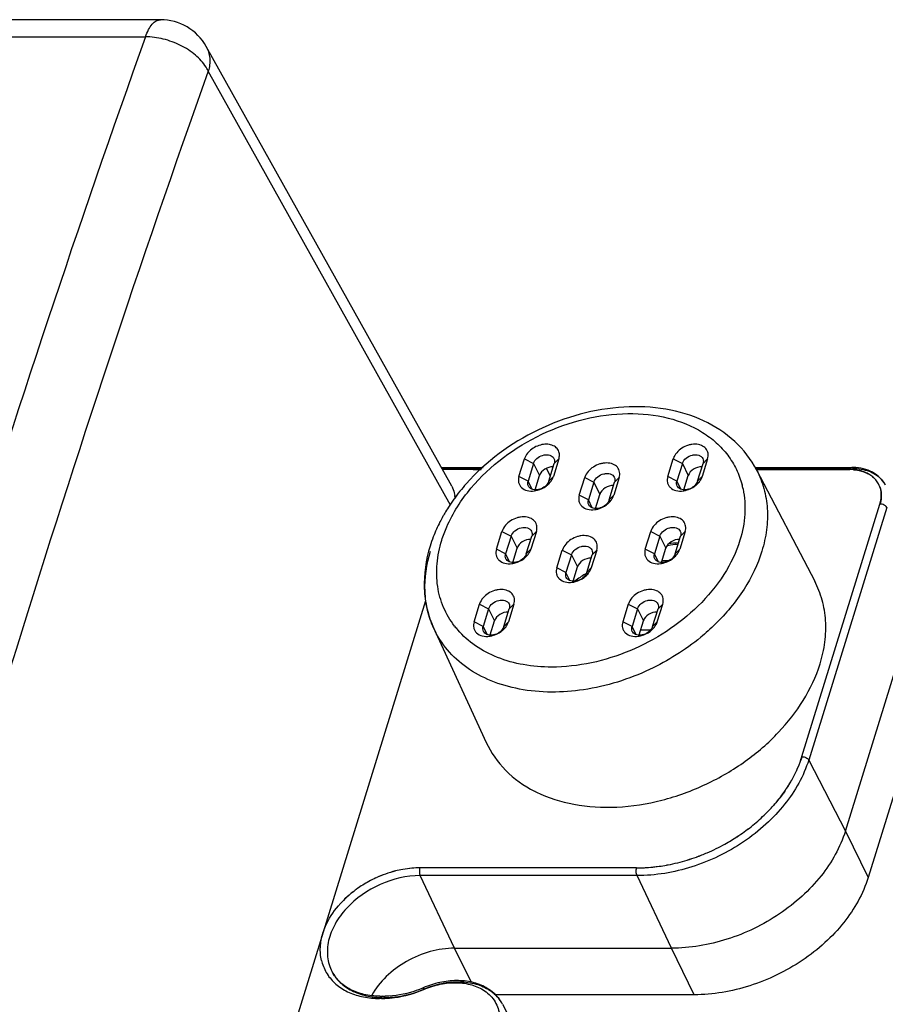
# Model space of a CAD drawing. Units: inches. Extents: x 0 to 22, y 0 to 17.
# Drawn here: x 15.9 to 18.2, y 11.7 to 14.3 of the extents above; entities that cross this region are included whole.
import ezdxf

# ---------------------------------------------------------------- set-up
doc = ezdxf.new("R2010")
doc.units = ezdxf.units.IN
doc.header["$LTSCALE"] = 1.21
doc.header["$MEASUREMENT"] = 0
doc.layers.get('0').update_dxf_attribs({"linetype": 'CONTINUOUS'})

msp = doc.modelspace()

# ---------------------------------------------------------------- linework, layer by layer
at = {"color": 6, "linetype": 'CONTINUOUS'}
for p, q in [((16.3153, 14.3028), (15.5251, 14.3028)), ((15.4855, 14.2578), (16.2756, 14.2578)), ((17.0816, 13.0749), (16.4356, 14.2322)), ((17.0788, 13.0247), (16.4411, 14.1673)), ((17.2587, 13.1006), (17.273, 13.1469)), ((17.273, 13.1469), (17.2971, 13.1346)), ((17.3636, 13.1469), (17.3493, 13.1006)), ((17.3515, 13.1346), (17.3636, 13.1469)), ((17.6503, 13.1006), (17.6646, 13.1469)), ((17.6646, 13.1469), (17.6887, 13.1346)), ((17.7553, 13.1469), (17.741, 13.1006)), ((17.7431, 13.1346), (17.7553, 13.1469)), ((17.0539, 13.1245), (17.1644, 13.1245)), ((17.0556, 13.1215), (17.1614, 13.1215)), ((17.1384, 13.1187), (17.0571, 13.1187)), ((17.1385, 13.119), (17.1589, 13.119)), ((17.2971, 13.1346), (17.2828, 13.0884)), ((17.2971, 13.1346), (17.2974, 13.1354)), ((17.2971, 13.1346), (17.3127, 13.1028)), ((17.3313, 13.1218), (17.3412, 13.1014)), ((17.3372, 13.0884), (17.3515, 13.1346)), ((17.6887, 13.1346), (17.6744, 13.0884)), ((17.6887, 13.1346), (17.689, 13.1354)), ((17.6887, 13.1346), (17.7043, 13.1028)), ((17.7288, 13.0884), (17.7431, 13.1346)), ((17.8793, 13.1244), (18.1346, 13.1244)), ((17.8814, 13.1215), (18.1302, 13.1215)), ((17.8832, 13.1189), (18.1296, 13.1189)), ((17.8841, 13.1177), (18.0371, 12.8248)), ((17.2828, 13.0884), (17.2587, 13.1006)), ((17.293, 13.0676), (17.2828, 13.0884)), ((17.3012, 13.0657), (17.3127, 13.1028)), ((17.3372, 13.0884), (17.3369, 13.0876)), ((17.3493, 13.1006), (17.3372, 13.0884)), ((17.4175, 13.0513), (17.4318, 13.0975)), ((17.4318, 13.0975), (17.4559, 13.0853)), ((17.5224, 13.0975), (17.5081, 13.0513)), ((17.5103, 13.0853), (17.5224, 13.0975)), ((17.6744, 13.0884), (17.6503, 13.1006)), ((17.6846, 13.0676), (17.6744, 13.0884)), ((17.6929, 13.0657), (17.7043, 13.1028)), ((17.7288, 13.0884), (17.7286, 13.0876)), ((17.741, 13.1006), (17.7288, 13.0884)), ((17.4559, 13.0853), (17.4416, 13.039)), ((17.4559, 13.0853), (17.4562, 13.086)), ((17.4559, 13.0853), (17.4715, 13.0535)), ((17.496, 13.039), (17.5103, 13.0853)), ((17.4416, 13.039), (17.4175, 13.0513)), ((17.4518, 13.0183), (17.4416, 13.039)), ((17.4601, 13.0164), (17.4715, 13.0535)), ((17.496, 13.039), (17.4958, 13.0383)), ((17.5081, 13.0513), (17.496, 13.039)), ((18.0036, 12.3636), (18.2088, 13.0275)), ((18.2267, 13.0192), (18.0212, 12.3542)), ((17.1996, 12.9094), (17.2139, 12.9557)), ((17.2139, 12.9557), (17.238, 12.9434)), ((17.238, 12.9434), (17.2237, 12.8972)), ((17.238, 12.9434), (17.2383, 12.9442)), ((17.238, 12.9434), (17.2536, 12.9116)), ((17.2781, 12.8972), (17.2924, 12.9434)), ((17.3045, 12.9557), (17.2902, 12.9094)), ((17.2924, 12.9434), (17.3045, 12.9557)), ((17.5912, 12.9094), (17.6055, 12.9557)), ((17.6055, 12.9557), (17.6296, 12.9434)), ((17.6296, 12.9434), (17.6153, 12.8972)), ((17.6296, 12.9434), (17.6299, 12.9442)), ((17.6296, 12.9434), (17.6453, 12.9116)), ((17.6697, 12.8972), (17.684, 12.9434)), ((17.6962, 12.9557), (17.6819, 12.9094)), ((17.684, 12.9434), (17.6962, 12.9557)), ((17.2237, 12.8972), (17.1996, 12.9094)), ((17.2422, 12.8745), (17.2536, 12.9116)), ((17.2902, 12.9094), (17.2781, 12.8972)), ((17.3584, 12.8601), (17.3727, 12.9063)), ((17.3727, 12.9063), (17.3968, 12.8941)), ((17.4633, 12.9063), (17.449, 12.8601)), ((17.4512, 12.8941), (17.4633, 12.9063)), ((17.6153, 12.8972), (17.5912, 12.9094)), ((17.6338, 12.8745), (17.6453, 12.9116)), ((17.6819, 12.9094), (17.6697, 12.8972)), ((17.2339, 12.8764), (17.2237, 12.8972)), ((17.2781, 12.8972), (17.2779, 12.8964)), ((17.3968, 12.8941), (17.3825, 12.8478)), ((17.3968, 12.8941), (17.3971, 12.8948)), ((17.3968, 12.8941), (17.4124, 12.8623)), ((17.4369, 12.8478), (17.4512, 12.8941)), ((17.447, 12.8854), (17.4479, 12.8834)), ((17.6255, 12.8764), (17.6153, 12.8972)), ((17.6697, 12.8972), (17.6695, 12.8964)), ((17.3825, 12.8478), (17.3584, 12.8601)), ((17.401, 12.8252), (17.4124, 12.8623)), ((17.449, 12.8601), (17.4369, 12.8478)), ((17.3927, 12.827), (17.3825, 12.8478)), ((17.4369, 12.8478), (17.4367, 12.8471)), ((18.1178, 12.1673), (18.3233, 12.8322)), ((16.0955, 9.804), (17.0134, 12.7739)), ((17.1405, 12.7182), (17.1548, 12.7645)), ((17.1548, 12.7645), (17.1789, 12.7522)), ((17.1789, 12.7522), (17.1646, 12.706)), ((17.1789, 12.7522), (17.1792, 12.753)), ((17.1789, 12.7522), (17.1945, 12.7204)), ((17.219, 12.706), (17.2333, 12.7522)), ((17.2454, 12.7645), (17.2311, 12.7182)), ((17.2333, 12.7522), (17.2454, 12.7645)), ((17.5464, 12.7645), (17.5321, 12.7182)), ((17.5464, 12.7645), (17.5705, 12.7522)), ((17.5705, 12.7522), (17.5563, 12.706)), ((17.5705, 12.7522), (17.5708, 12.753)), ((17.5705, 12.7522), (17.5862, 12.7204)), ((17.6106, 12.706), (17.6249, 12.7522)), ((17.6228, 12.7182), (17.6371, 12.7645)), ((17.6249, 12.7522), (17.6371, 12.7645)), ((17.0345, 12.7008), (17.1726, 12.4006)), ((17.1646, 12.706), (17.1405, 12.7182)), ((17.1748, 12.6852), (17.1646, 12.706)), ((17.1831, 12.6833), (17.1945, 12.7204)), ((17.219, 12.706), (17.2188, 12.7052)), ((17.2311, 12.7182), (17.219, 12.706)), ((17.5563, 12.706), (17.5321, 12.7182)), ((17.5664, 12.6852), (17.5563, 12.706)), ((17.5747, 12.6833), (17.5862, 12.7204)), ((17.6106, 12.706), (17.6104, 12.7052)), ((17.6228, 12.7182), (17.6106, 12.706)), ((18.3834, 12.7099), (18.1778, 12.0449)), ((18.0212, 12.3542), (18.1178, 12.1673)), ((18.1178, 12.1673), (18.1778, 12.0449)), ((17.568, 12.0702), (16.9974, 12.0702)), ((17.5694, 12.0499), (16.9988, 12.05)), ((17.0893, 11.8589), (16.9988, 12.05)), ((17.6599, 11.8589), (17.5694, 12.0499)), ((17.0893, 11.8589), (17.6599, 11.8589)), ((17.1334, 11.7689), (17.0893, 11.8589)), ((17.7199, 11.7365), (17.6599, 11.8589)), ((16.7667, 11.7971), (16.7668, 11.797)), ((16.8954, 11.7269), (16.893, 11.7268)), ((16.8966, 11.7268), (16.8954, 11.7269)), ((16.8999, 11.7323), (16.8998, 11.7323)), ((17.7199, 11.7365), (17.1949, 11.7365)), ((17.2155, 11.7113), (17.312, 11.5266))]:
    msp.add_line(p, q, dxfattribs=at)
at = {"color": 7, "linetype": 'CONTINUOUS'}
for p, q in [((17.6514, 12.8781), (17.6349, 12.8781)), ((17.6042, 12.6956), (17.5785, 12.6956))]:
    msp.add_line(p, q, dxfattribs=at)
at = {"color": 6, "linetype": 'CONTINUOUS'}
for centre, radius, start, end in [((16.3153, 14.165), 0.1378, 29.1694, 89.9973), ((51.0737, 1.8464), 36.9452, 160.37027, 162.8155), ((17.3095, 13.1356), 0.0382, 160.8565, 162.8209), ((17.7011, 13.1356), 0.0382, 160.8565, 162.8209), ((18.1346, 12.9869), 0.1376, 88.4033, 90.0012), ((17.3128, 13.1119), 0.0382, 340.8565, 342.8209), ((17.4683, 13.0862), 0.0382, 160.8565, 162.8209), ((17.7045, 13.1119), 0.0382, 340.8565, 342.8209), ((18.1597, 13.0445), 0.0717, 41.8701, 43.345), ((17.5136, 12.7327), 0.5259, 138.463, 141.3045), ((17.6238, 13.0201), 0.2296, 11.9374, 14.6506), ((17.4912, 12.7505), 0.4973, 141.2932, 147.2451), ((17.0123, 13.0384), 0.0786, 2.2253, 9.082), ((17.4716, 13.0626), 0.0382, 340.8565, 342.8209), ((17.4623, 12.7697), 0.4625, 147.3066, 149.5992), ((17.4417, 12.7815), 0.4388, 150.783, 152.968), ((17.4511, 12.7763), 0.4495, 149.6045, 150.7863), ((17.4222, 12.7913), 0.417, 152.9519, 158.8814), ((17.3921, 12.8034), 0.3846, 158.9403, 162.7949), ((17.2504, 12.9444), 0.0382, 160.8565, 162.8209), ((17.642, 12.9444), 0.0382, 160.8565, 162.8209), ((17.2537, 12.9207), 0.0382, 340.8565, 342.8209), ((17.4092, 12.895), 0.0382, 160.8565, 162.8209), ((17.7367, 12.3748), 0.5503, 99.021, 99.2163), ((17.7353, 12.3845), 0.5405, 96.1706, 99.0291), ((17.7302, 12.3961), 0.5325, 95.5737, 98.4167), ((17.6454, 12.9207), 0.0382, 340.8565, 342.8209), ((17.4125, 12.8713), 0.0382, 340.8565, 342.8209), ((17.7449, 12.326), 0.604, 121.0585, 124.1684), ((17.7473, 12.322), 0.6086, 120.6084, 121.0627), ((17.1913, 12.7532), 0.0382, 160.8565, 162.8209), ((17.5829, 12.7532), 0.0382, 160.8565, 162.8209), ((17.2713, 12.8473), 0.23, 217.6337, 220.9139), ((17.1946, 12.7295), 0.0382, 340.8565, 342.8209), ((17.5863, 12.7295), 0.0382, 340.8565, 342.8209), ((17.4515, 12.5691), 0.3333, 242.9092, 243.1881), ((17.4526, 12.5712), 0.3357, 243.1885, 243.8372), ((16.9755, 11.8071), 0.252, 137.4086, 139.6422), ((16.8536, 11.8531), 0.1175, 193.0294, 196.7442), ((16.8518, 11.8527), 0.1157, 196.8041, 214.322), ((17.1118, 11.6482), 0.1227, 58.2604, 60.5817), ((17.114, 11.6516), 0.1187, 54.1643, 58.2665), ((17.1196, 11.6545), 0.1123, 55.7152, 56.3149), ((17.121, 11.6565), 0.1098, 52.1205, 55.724), ((16.8949, 11.7135), 0.0134, 97.9939, 103.3485), ((16.8963, 11.952), 0.2197, 268.9042, 269.8672), ((16.8963, 11.9549), 0.2226, 269.8673, 270.8948), ((16.8987, 12.0319), 0.305, 269.6, 270.0425), ((16.899, 11.966), 0.2392, 270.0015, 271.0267), ((16.9033, 11.9521), 0.2198, 269.096, 269.9069), ((16.9034, 11.9551), 0.2228, 269.9062, 270.4056), ((16.8989, 11.969), 0.2422, 271.0252, 271.5335), ((16.9068, 11.9488), 0.2195, 269.0817, 269.6945), ((16.9033, 11.9571), 0.2248, 270.4054, 270.7898), ((16.9068, 11.9504), 0.2211, 269.6941, 269.999), ((17.1317, 11.6673), 0.0946, 27.6875, 37.6943)]:
    msp.add_arc(centre, radius, start, end, dxfattribs=at)
at = {"color": 7, "linetype": 'CONTINUOUS'}
for centre, radius, start, end in [((18.1283, 12.9849), 0.1339, 87.5364, 89.4553), ((18.1302, 12.9961), 0.1225, 88.186, 90.0021), ((18.1302, 12.999), 0.1197, 86.345, 88.1865), ((18.1285, 12.9898), 0.1291, 85.8343, 87.5354), ((18.1437, 13.0441), 0.0721, 50.925, 59.4966), ((18.1509, 13.0518), 0.0615, 28.4148, 40.3422), ((18.1517, 13.0523), 0.0605, 19.9386, 28.3605), ((18.152, 13.0525), 0.0602, 19.9, 28.3681), ((17.6783, 12.4693), 0.3422, 331.2646, 335.1429), ((17.6816, 12.4673), 0.3383, 331.2966, 335.2169), ((17.6556, 12.4822), 0.3683, 325.2502, 329.8056), ((17.6517, 12.4847), 0.3729, 325.2726, 329.5861), ((17.667, 12.4754), 0.355, 329.63, 330.0046), ((17.6707, 12.4733), 0.3508, 329.8227, 331.3039), ((17.6694, 12.4741), 0.3523, 330.0034, 331.2827), ((17.5944, 12.5303), 0.4463, 313.9723, 318.4498), ((17.5985, 12.5264), 0.4406, 313.9437, 318.4786), ((17.574, 12.5518), 0.4759, 308.3789, 313.9427), ((17.5773, 12.5481), 0.4709, 308.3445, 313.9671), ((17.561, 12.5683), 0.4969, 303.193, 308.372), ((17.5593, 12.5707), 0.4999, 303.2104, 308.3589), ((17.5498, 12.5859), 0.5178, 293.2462, 299.0038), ((17.5524, 12.5811), 0.5123, 299.0056, 303.2141), ((17.5514, 12.5819), 0.5134, 289.842, 293.2527), ((17.552, 12.5805), 0.512, 289.8362, 293.2566), ((17.5634, 12.5368), 0.4668, 277.9051, 280.358), ((17.5644, 12.5318), 0.4617, 277.8785, 280.3586), ((17.5629, 12.5398), 0.4698, 280.3567, 280.8065), ((17.5632, 12.5383), 0.4683, 280.3541, 280.8054), ((17.56, 12.5541), 0.4844, 280.8237, 287.0221), ((17.5587, 12.5598), 0.4902, 280.8548, 286.9722), ((17.5545, 12.5734), 0.5044, 286.9794, 289.8397), ((17.5548, 12.5729), 0.5039, 286.9623, 289.8327), ((17.0088, 11.7685), 0.3032, 109.573, 114.6254), ((17.0084, 11.7693), 0.3022, 109.5641, 114.6318), ((17.0055, 11.7777), 0.2934, 104.1713, 109.5676), ((17.0054, 11.7781), 0.2929, 104.1783, 109.5833), ((17.0023, 11.79), 0.2807, 100.1508, 104.1689), ((17.0016, 11.793), 0.2776, 100.1108, 104.1737), ((17, 11.8027), 0.2678, 94.9097, 100.1458), ((16.998, 11.8145), 0.2558, 94.6746, 100.1543), ((16.9983, 11.8216), 0.2488, 90.0547, 94.8836), ((16.996, 11.8411), 0.2291, 89.6497, 94.7226), ((17.5651, 12.5242), 0.454, 270.367, 277.9216), ((17.0063, 11.7725), 0.2984, 118.6064, 125.6699), ((17.0091, 11.7676), 0.3041, 114.6152, 118.6263), ((16.9922, 11.7907), 0.2754, 127.7139, 135.2745), ((17.0013, 11.7796), 0.2897, 125.6781, 127.7821), ((16.9807, 11.8023), 0.2591, 135.2994, 137.4088)]:
    msp.add_arc(centre, radius, start, end, dxfattribs=at)
at = {"color": 6, "linetype": 'CONTINUOUS'}
for points, knots in [([(16.2756, 14.2578), (16.278, 14.2643), (16.2829, 14.276), (16.2923, 14.2906), (16.303, 14.3003), (16.3115, 14.3028), (16.3153, 14.3028)], [0, 0, 0, 0, 0.328617, 0.600692, 0.818483, 1, 1, 1, 1]), ([(16.4351, 14.1782), (16.4276, 14.19), (16.4072, 14.212), (16.3685, 14.237), (16.3234, 14.2533), (16.2914, 14.2578), (16.2756, 14.2578)], [0, 0, 0, 0, 0.226292, 0.479627, 0.744316, 1, 1, 1, 1]), ([(16.4356, 14.2322), (16.4408, 14.2229), (16.4473, 14.2008), (16.4443, 14.1783), (16.4411, 14.1673)], [0, 0, 0, 0, 0.481102, 1, 1, 1, 1]), ([(16.4411, 14.1673), (16.4407, 14.1682), (16.4388, 14.1719), (16.4368, 14.1756), (16.4351, 14.1782)], [0, 0, 0, 0, 0.244415, 1, 1, 1, 1]), ([(16.4411, 14.1673), (16.2614, 13.6639), (15.9181, 12.6273), (15.6176, 11.5777), (15.4744, 11.0394)], [0, 0, 0, 0, 0.489707, 1, 1, 1, 1]), ([(17.8841, 13.1177), (17.8695, 13.1457), (17.8292, 13.1976), (17.7449, 13.2523), (17.6438, 13.2822), (17.5326, 13.2871), (17.4179, 13.2677), (17.2704, 13.2124), (17.1719, 13.14), (17.12, 13.0814)], [0, 0, 0, 0, 0.107725, 0.219413, 0.337782, 0.46376, 0.596219, 0.732393, 1, 1, 1, 1]), ([(17.1324, 13.0695), (17.1825, 13.1293), (17.2811, 13.2023), (17.4288, 13.2552), (17.5426, 13.2705), (17.6496, 13.2597), (17.7284, 13.2281), (17.7787, 13.1904), (17.8091, 13.1574), (17.8322, 13.1198), (17.8422, 13.0922), (17.8459, 13.0782)], [0, 0, 0, 0, 0.275348, 0.415963, 0.551092, 0.676769, 0.791429, 0.84529, 0.897447, 0.94871, 1, 1, 1, 1]), ([(17.365, 13.1597), (17.3646, 13.1637), (17.3618, 13.172), (17.3519, 13.181), (17.3383, 13.1856), (17.3227, 13.1856), (17.3067, 13.1813), (17.2879, 13.1709), (17.2767, 13.1578), (17.2734, 13.1481)], [0, 0, 0, 0, 0.10338, 0.209517, 0.326977, 0.457807, 0.598134, 0.740746, 1, 1, 1, 1]), ([(17.7553, 13.1469), (17.7567, 13.1515), (17.7578, 13.1614), (17.7514, 13.175), (17.7385, 13.1836), (17.7251, 13.1858), (17.7135, 13.185), (17.7013, 13.1823), (17.6821, 13.1734), (17.6688, 13.1591), (17.665, 13.1481)], [0, 0, 0, 0, 0.111509, 0.21588, 0.326492, 0.451734, 0.520027, 0.590937, 0.735569, 1, 1, 1, 1]), ([(17.2973, 13.1354), (17.299, 13.1402), (17.3058, 13.1492), (17.3202, 13.157), (17.336, 13.1589), (17.3456, 13.1544), (17.3485, 13.151)], [0, 0, 0, 0, 0.249334, 0.523721, 0.782596, 1, 1, 1, 1]), ([(17.3508, 13.1477), (17.3517, 13.1458), (17.3528, 13.1413), (17.3522, 13.1368), (17.3515, 13.1346)], [0, 0, 0, 0, 0.483329, 1, 1, 1, 1]), ([(17.3636, 13.1469), (17.364, 13.1479), (17.365, 13.1521), (17.3653, 13.1565), (17.365, 13.1597)], [0, 0, 0, 0, 0.259658, 1, 1, 1, 1]), ([(17.689, 13.1354), (17.6908, 13.1406), (17.6984, 13.1502), (17.7119, 13.1568), (17.7236, 13.1581), (17.7317, 13.1569), (17.7383, 13.1535), (17.7414, 13.1497), (17.7424, 13.1477)], [0, 0, 0, 0, 0.253234, 0.530498, 0.663889, 0.786535, 0.897381, 1, 1, 1, 1]), ([(17.7424, 13.1477), (17.7434, 13.1458), (17.7445, 13.1413), (17.7438, 13.1368), (17.7431, 13.1346)], [0, 0, 0, 0, 0.483329, 1, 1, 1, 1]), ([(17.3488, 13.1259), (17.3411, 13.1263), (17.3258, 13.1218), (17.3149, 13.1098), (17.3127, 13.1028)], [0, 0, 0, 0, 0.51468, 1, 1, 1, 1]), ([(17.5224, 13.0975), (17.5239, 13.1022), (17.5249, 13.112), (17.5186, 13.1257), (17.5057, 13.1343), (17.4922, 13.1365), (17.4806, 13.1357), (17.4685, 13.1329), (17.4493, 13.1241), (17.436, 13.1097), (17.4322, 13.0988)], [0, 0, 0, 0, 0.111509, 0.21588, 0.326492, 0.451734, 0.520027, 0.590937, 0.735569, 1, 1, 1, 1]), ([(17.7404, 13.1259), (17.7327, 13.1263), (17.7175, 13.1218), (17.7065, 13.1098), (17.7043, 13.1028)], [0, 0, 0, 0, 0.51468, 1, 1, 1, 1]), ([(17.8842, 13.1175), (17.8923, 13.102), (17.9053, 13.0688), (17.914, 13.0153), (17.9119, 12.9593), (17.9036, 12.9222), (17.8979, 12.9037)], [0, 0, 0, 0, 0.239143, 0.482829, 0.735519, 1, 1, 1, 1]), ([(18.1302, 13.119), (18.1305, 13.1198), (18.1313, 13.1219), (18.1331, 13.1244), (18.1346, 13.1244)], [0, 0, 0, 0, 0.34176, 1, 1, 1, 1]), ([(18.1346, 13.1244), (18.1351, 13.1244), (18.1357, 13.1242), (18.1362, 13.1239), (18.1363, 13.1238)], [0, 0, 0, 0, 0.724392, 1, 1, 1, 1]), ([(18.1363, 13.1238), (18.1365, 13.1237), (18.1372, 13.123), (18.1377, 13.1221), (18.1381, 13.1215)], [0, 0, 0, 0, 0.217985, 1, 1, 1, 1]), ([(18.1381, 13.1215), (18.1523, 13.1215), (18.1794, 13.1175), (18.2032, 13.1029), (18.2118, 13.0938)], [0, 0, 0, 0, 0.530408, 1, 1, 1, 1]), ([(18.2229, 13.0783), (18.2192, 13.0853), (18.2094, 13.0983), (18.1893, 13.1129), (18.165, 13.1219), (18.1475, 13.1241), (18.1385, 13.1244)], [0, 0, 0, 0, 0.235407, 0.477569, 0.731567, 1, 1, 1, 1]), ([(17.2587, 13.1006), (17.2571, 13.0955), (17.2564, 13.087), (17.2603, 13.0771), (17.2672, 13.0687), (17.2808, 13.062), (17.293, 13.0617), (17.2994, 13.0625)], [0, 0, 0, 0, 0.239914, 0.35371, 0.468652, 0.71606, 1, 1, 1, 1]), ([(17.2835, 13.0753), (17.2826, 13.0772), (17.2815, 13.0817), (17.2821, 13.0862), (17.2828, 13.0884)], [0, 0, 0, 0, 0.483329, 1, 1, 1, 1]), ([(17.337, 13.0876), (17.3367, 13.087), (17.3356, 13.0842), (17.3341, 13.0817), (17.3327, 13.0799)], [0, 0, 0, 0, 0.239632, 1, 1, 1, 1]), ([(17.342, 13.0867), (17.3427, 13.0877), (17.3455, 13.0916), (17.3477, 13.096), (17.3489, 13.0994)], [0, 0, 0, 0, 0.260485, 1, 1, 1, 1]), ([(17.4562, 13.086), (17.458, 13.0913), (17.4656, 13.1009), (17.4791, 13.1074), (17.4908, 13.1088), (17.4988, 13.1076), (17.5055, 13.1041), (17.5086, 13.1004), (17.5096, 13.0984)], [0, 0, 0, 0, 0.253234, 0.530498, 0.663889, 0.786535, 0.897381, 1, 1, 1, 1]), ([(17.5096, 13.0984), (17.5105, 13.0964), (17.5116, 13.092), (17.511, 13.0875), (17.5103, 13.0853)], [0, 0, 0, 0, 0.483329, 1, 1, 1, 1]), ([(17.6503, 13.1006), (17.6487, 13.0955), (17.648, 13.087), (17.652, 13.0771), (17.6588, 13.0687), (17.6724, 13.062), (17.6847, 13.0617), (17.691, 13.0625)], [0, 0, 0, 0, 0.239914, 0.35371, 0.468652, 0.71606, 1, 1, 1, 1]), ([(17.6752, 13.0753), (17.6742, 13.0772), (17.6731, 13.0817), (17.6738, 13.0862), (17.6744, 13.0884)], [0, 0, 0, 0, 0.483329, 1, 1, 1, 1]), ([(17.7286, 13.0876), (17.7284, 13.087), (17.7273, 13.0842), (17.7257, 13.0817), (17.7243, 13.0799)], [0, 0, 0, 0, 0.239632, 1, 1, 1, 1]), ([(17.7336, 13.0867), (17.7343, 13.0877), (17.7371, 13.0916), (17.7394, 13.096), (17.7405, 13.0994)], [0, 0, 0, 0, 0.260485, 1, 1, 1, 1]), ([(17.0555, 12.9325), (17.0592, 12.9445), (17.0776, 12.9938), (17.1067, 13.0388), (17.1324, 13.0695)], [0, 0, 0, 0, 0.238237, 1, 1, 1, 1]), ([(17.0816, 13.0748), (17.0847, 13.0693), (17.0878, 13.0613), (17.0895, 13.0529), (17.0899, 13.0508)], [0, 0, 0, 0, 0.747131, 1, 1, 1, 1]), ([(17.3327, 13.0799), (17.3295, 13.0758), (17.3212, 13.0691), (17.3067, 13.0644), (17.2943, 13.0657), (17.2869, 13.0703), (17.2844, 13.0736), (17.2835, 13.0753)], [0, 0, 0, 0, 0.270414, 0.544965, 0.78951, 0.897928, 1, 1, 1, 1]), ([(17.2994, 13.0625), (17.3021, 13.0629), (17.3131, 13.0651), (17.3235, 13.0702), (17.3303, 13.0753)], [0, 0, 0, 0, 0.246406, 1, 1, 1, 1]), ([(17.3303, 13.0753), (17.3314, 13.0761), (17.3357, 13.0795), (17.3395, 13.0835), (17.342, 13.0867)], [0, 0, 0, 0, 0.256278, 1, 1, 1, 1]), ([(17.5076, 13.0766), (17.4999, 13.077), (17.4847, 13.0725), (17.4737, 13.0604), (17.4715, 13.0535)], [0, 0, 0, 0, 0.51468, 1, 1, 1, 1]), ([(17.7243, 13.0799), (17.7212, 13.0758), (17.7129, 13.0691), (17.6984, 13.0644), (17.6859, 13.0657), (17.6785, 13.0703), (17.676, 13.0736), (17.6752, 13.0753)], [0, 0, 0, 0, 0.270414, 0.544965, 0.78951, 0.897928, 1, 1, 1, 1]), ([(17.691, 13.0625), (17.6937, 13.0629), (17.7048, 13.0651), (17.7152, 13.0702), (17.7219, 13.0753)], [0, 0, 0, 0, 0.246406, 1, 1, 1, 1]), ([(17.7219, 13.0753), (17.7231, 13.0761), (17.7273, 13.0795), (17.7311, 13.0835), (17.7336, 13.0867)], [0, 0, 0, 0, 0.256278, 1, 1, 1, 1]), ([(17.8484, 13.0676), (17.853, 13.046), (17.856, 13), (17.8472, 12.9549), (17.8403, 12.9325)], [0, 0, 0, 0, 0.485329, 1, 1, 1, 1]), ([(17.4175, 13.0513), (17.4159, 13.0461), (17.4152, 13.0377), (17.4192, 13.0278), (17.426, 13.0193), (17.4396, 13.0127), (17.4519, 13.0124), (17.4582, 13.0132)], [0, 0, 0, 0, 0.239914, 0.35371, 0.468652, 0.71606, 1, 1, 1, 1]), ([(17.4423, 13.026), (17.4414, 13.0279), (17.4403, 13.0323), (17.4409, 13.0368), (17.4416, 13.039)], [0, 0, 0, 0, 0.483329, 1, 1, 1, 1]), ([(17.4891, 13.0259), (17.4902, 13.0268), (17.4945, 13.0302), (17.4983, 13.0341), (17.5008, 13.0373)], [0, 0, 0, 0, 0.256278, 1, 1, 1, 1]), ([(17.4958, 13.0383), (17.4955, 13.0376), (17.4944, 13.0349), (17.4929, 13.0323), (17.4915, 13.0305)], [0, 0, 0, 0, 0.239632, 1, 1, 1, 1]), ([(17.5008, 13.0373), (17.5015, 13.0383), (17.5043, 13.0423), (17.5066, 13.0466), (17.5077, 13.05)], [0, 0, 0, 0, 0.260485, 1, 1, 1, 1]), ([(17.4915, 13.0305), (17.4884, 13.0265), (17.4801, 13.0198), (17.4655, 13.0151), (17.4531, 13.0163), (17.4457, 13.021), (17.4432, 13.0242), (17.4423, 13.026)], [0, 0, 0, 0, 0.270414, 0.544965, 0.78951, 0.897928, 1, 1, 1, 1]), ([(17.4582, 13.0132), (17.4609, 13.0136), (17.4719, 13.0158), (17.4824, 13.0209), (17.4891, 13.0259)], [0, 0, 0, 0, 0.246406, 1, 1, 1, 1]), ([(18.2267, 13.0192), (18.2253, 13.022), (18.2194, 13.0263), (18.2127, 13.028), (18.2091, 13.028)], [0, 0, 0, 0, 0.463474, 1, 1, 1, 1]), ([(17.3045, 12.9557), (17.306, 12.9603), (17.307, 12.9702), (17.3007, 12.9838), (17.2878, 12.9924), (17.2743, 12.9946), (17.2627, 12.9938), (17.2506, 12.9911), (17.2314, 12.9822), (17.2181, 12.9679), (17.2143, 12.9569)], [0, 0, 0, 0, 0.111509, 0.21588, 0.326492, 0.451734, 0.520027, 0.590937, 0.735569, 1, 1, 1, 1]), ([(17.6962, 12.9557), (17.6976, 12.9603), (17.6987, 12.9702), (17.6923, 12.9838), (17.6794, 12.9924), (17.666, 12.9946), (17.6544, 12.9938), (17.6422, 12.991), (17.623, 12.9822), (17.6097, 12.9678), (17.6059, 12.9569)], [0, 0, 0, 0, 0.111509, 0.21588, 0.326492, 0.451734, 0.520027, 0.590937, 0.735569, 1, 1, 1, 1]), ([(17.2383, 12.9442), (17.2401, 12.9494), (17.2477, 12.959), (17.2612, 12.9656), (17.2729, 12.9669), (17.2809, 12.9657), (17.2876, 12.9623), (17.2907, 12.9585), (17.2917, 12.9565)], [0, 0, 0, 0, 0.253234, 0.530498, 0.663889, 0.786535, 0.897381, 1, 1, 1, 1]), ([(17.6299, 12.9442), (17.6317, 12.9494), (17.6393, 12.959), (17.6528, 12.9656), (17.6645, 12.9669), (17.6726, 12.9657), (17.6792, 12.9623), (17.6823, 12.9585), (17.6833, 12.9565)], [0, 0, 0, 0, 0.253234, 0.530498, 0.663889, 0.786535, 0.897381, 1, 1, 1, 1]), ([(17.0891, 12.7068), (17.0775, 12.7219), (17.0579, 12.7552), (17.0423, 12.8117), (17.041, 12.8722), (17.0493, 12.9125), (17.0555, 12.9325)], [0, 0, 0, 0, 0.240933, 0.483491, 0.734766, 1, 1, 1, 1]), ([(17.2897, 12.9347), (17.282, 12.9351), (17.2668, 12.9306), (17.2558, 12.9186), (17.2536, 12.9116)], [0, 0, 0, 0, 0.51468, 1, 1, 1, 1]), ([(17.2917, 12.9565), (17.2926, 12.9546), (17.2937, 12.9501), (17.2931, 12.9456), (17.2924, 12.9434)], [0, 0, 0, 0, 0.483329, 1, 1, 1, 1]), ([(17.4633, 12.9063), (17.4648, 12.911), (17.4658, 12.9208), (17.4595, 12.9345), (17.4466, 12.9431), (17.4331, 12.9453), (17.4216, 12.9445), (17.4094, 12.9417), (17.3902, 12.9329), (17.3769, 12.9185), (17.3731, 12.9076)], [0, 0, 0, 0, 0.111509, 0.21588, 0.326492, 0.451734, 0.520027, 0.590937, 0.735569, 1, 1, 1, 1]), ([(17.6814, 12.9347), (17.6737, 12.9351), (17.6584, 12.9306), (17.6474, 12.9186), (17.6453, 12.9116)], [0, 0, 0, 0, 0.51468, 1, 1, 1, 1]), ([(17.6833, 12.9565), (17.6843, 12.9546), (17.6854, 12.9501), (17.6847, 12.9456), (17.684, 12.9434)], [0, 0, 0, 0, 0.483329, 1, 1, 1, 1]), ([(17.8403, 12.9325), (17.8305, 12.901), (17.8001, 12.8381), (17.7557, 12.7847), (17.7301, 12.7597)], [0, 0, 0, 0, 0.480082, 1, 1, 1, 1]), ([(17.0248, 12.9171), (17.0137, 12.8813), (17.0053, 12.8247), (17.0152, 12.7515), (17.027, 12.7171), (17.0345, 12.7008)], [0, 0, 0, 0, 0.510204, 0.756624, 1, 1, 1, 1]), ([(17.1996, 12.9094), (17.198, 12.9043), (17.1973, 12.8958), (17.2013, 12.8859), (17.2081, 12.8775), (17.2217, 12.8708), (17.234, 12.8705), (17.2403, 12.8713)], [0, 0, 0, 0, 0.239914, 0.35371, 0.468652, 0.71606, 1, 1, 1, 1]), ([(17.2829, 12.8955), (17.2836, 12.8965), (17.2864, 12.9004), (17.2887, 12.9048), (17.2898, 12.9082)], [0, 0, 0, 0, 0.260485, 1, 1, 1, 1]), ([(17.3971, 12.8948), (17.3989, 12.9001), (17.4065, 12.9097), (17.42, 12.9162), (17.4317, 12.9176), (17.4397, 12.9164), (17.4464, 12.9129), (17.4495, 12.9092), (17.4505, 12.9072)], [0, 0, 0, 0, 0.253234, 0.530498, 0.663889, 0.786535, 0.897381, 1, 1, 1, 1]), ([(17.4505, 12.9072), (17.4514, 12.9052), (17.4525, 12.9008), (17.4519, 12.8963), (17.4512, 12.8941)], [0, 0, 0, 0, 0.483329, 1, 1, 1, 1]), ([(17.5912, 12.9094), (17.5896, 12.9043), (17.5889, 12.8958), (17.5929, 12.8859), (17.5997, 12.8775), (17.6134, 12.8708), (17.6256, 12.8705), (17.6319, 12.8713)], [0, 0, 0, 0, 0.239914, 0.35371, 0.468652, 0.71606, 1, 1, 1, 1]), ([(17.6745, 12.8955), (17.6753, 12.8965), (17.6781, 12.9004), (17.6803, 12.9048), (17.6815, 12.9082)], [0, 0, 0, 0, 0.260485, 1, 1, 1, 1]), ([(17.0345, 12.7008), (17.0276, 12.7158), (17.0167, 12.7477), (17.0075, 12.8164), (17.0156, 12.8697), (17.0261, 12.9037)], [0, 0, 0, 0, 0.239436, 0.483909, 1, 1, 1, 1]), ([(17.2244, 12.8841), (17.2235, 12.886), (17.2224, 12.8905), (17.223, 12.895), (17.2237, 12.8972)], [0, 0, 0, 0, 0.483329, 1, 1, 1, 1]), ([(17.2736, 12.8887), (17.2705, 12.8846), (17.2622, 12.8779), (17.2476, 12.8732), (17.2352, 12.8745), (17.2278, 12.8791), (17.2253, 12.8824), (17.2244, 12.8841)], [0, 0, 0, 0, 0.270414, 0.544965, 0.78951, 0.897928, 1, 1, 1, 1]), ([(17.2403, 12.8713), (17.243, 12.8717), (17.254, 12.8739), (17.2645, 12.879), (17.2712, 12.8841)], [0, 0, 0, 0, 0.246406, 1, 1, 1, 1]), ([(17.2712, 12.8841), (17.2723, 12.8849), (17.2766, 12.8883), (17.2804, 12.8923), (17.2829, 12.8955)], [0, 0, 0, 0, 0.256278, 1, 1, 1, 1]), ([(17.2779, 12.8964), (17.2776, 12.8958), (17.2765, 12.893), (17.275, 12.8905), (17.2736, 12.8887)], [0, 0, 0, 0, 0.239632, 1, 1, 1, 1]), ([(17.4485, 12.8854), (17.4408, 12.8858), (17.4256, 12.8813), (17.4146, 12.8692), (17.4124, 12.8623)], [0, 0, 0, 0, 0.51468, 1, 1, 1, 1]), ([(17.6161, 12.8841), (17.6151, 12.886), (17.614, 12.8905), (17.6147, 12.895), (17.6153, 12.8972)], [0, 0, 0, 0, 0.483329, 1, 1, 1, 1]), ([(17.6652, 12.8887), (17.6621, 12.8846), (17.6538, 12.8779), (17.6393, 12.8732), (17.6269, 12.8745), (17.6194, 12.8791), (17.6169, 12.8824), (17.6161, 12.8841)], [0, 0, 0, 0, 0.270414, 0.544965, 0.78951, 0.897928, 1, 1, 1, 1]), ([(17.6319, 12.8713), (17.6347, 12.8717), (17.6457, 12.8739), (17.6561, 12.879), (17.6629, 12.8841)], [0, 0, 0, 0, 0.246406, 1, 1, 1, 1]), ([(17.6629, 12.8841), (17.664, 12.8849), (17.6682, 12.8883), (17.672, 12.8923), (17.6745, 12.8955)], [0, 0, 0, 0, 0.256278, 1, 1, 1, 1]), ([(17.6695, 12.8964), (17.6693, 12.8957), (17.6682, 12.893), (17.6666, 12.8905), (17.6652, 12.8887)], [0, 0, 0, 0, 0.239632, 1, 1, 1, 1]), ([(17.8979, 12.9037), (17.8871, 12.8686), (17.8533, 12.7988), (17.8039, 12.7395), (17.7755, 12.7117)], [0, 0, 0, 0, 0.480083, 1, 1, 1, 1]), ([(17.3584, 12.8601), (17.3568, 12.8549), (17.3561, 12.8465), (17.3601, 12.8366), (17.3669, 12.8281), (17.3805, 12.8214), (17.3928, 12.8212), (17.3991, 12.822)], [0, 0, 0, 0, 0.239914, 0.35371, 0.468652, 0.71606, 1, 1, 1, 1]), ([(17.4417, 12.8461), (17.4424, 12.8471), (17.4452, 12.8511), (17.4475, 12.8554), (17.4486, 12.8588)], [0, 0, 0, 0, 0.260485, 1, 1, 1, 1]), ([(17.3832, 12.8348), (17.3823, 12.8367), (17.3812, 12.8411), (17.3818, 12.8456), (17.3825, 12.8478)], [0, 0, 0, 0, 0.483329, 1, 1, 1, 1]), ([(17.4324, 12.8393), (17.4293, 12.8353), (17.421, 12.8286), (17.4064, 12.8239), (17.394, 12.8251), (17.3866, 12.8298), (17.3841, 12.833), (17.3832, 12.8348)], [0, 0, 0, 0, 0.270414, 0.544965, 0.78951, 0.897928, 1, 1, 1, 1]), ([(17.3991, 12.822), (17.4018, 12.8224), (17.4128, 12.8246), (17.4233, 12.8297), (17.43, 12.8347)], [0, 0, 0, 0, 0.246406, 1, 1, 1, 1]), ([(17.43, 12.8347), (17.4312, 12.8356), (17.4354, 12.839), (17.4392, 12.8429), (17.4417, 12.8461)], [0, 0, 0, 0, 0.256278, 1, 1, 1, 1]), ([(17.4367, 12.8471), (17.4364, 12.8464), (17.4353, 12.8437), (17.4338, 12.8411), (17.4324, 12.8393)], [0, 0, 0, 0, 0.239632, 1, 1, 1, 1]), ([(17.2454, 12.7645), (17.2469, 12.7691), (17.2479, 12.779), (17.2416, 12.7926), (17.2287, 12.8012), (17.2152, 12.8034), (17.2037, 12.8026), (17.1915, 12.7998), (17.1723, 12.791), (17.159, 12.7767), (17.1552, 12.7657)], [0, 0, 0, 0, 0.111509, 0.21588, 0.326492, 0.451734, 0.520027, 0.590937, 0.735569, 1, 1, 1, 1]), ([(17.6371, 12.7645), (17.6385, 12.7691), (17.6396, 12.779), (17.6332, 12.7926), (17.6203, 12.8012), (17.6069, 12.8034), (17.5953, 12.8026), (17.5831, 12.7998), (17.5639, 12.791), (17.5506, 12.7766), (17.5468, 12.7657)], [0, 0, 0, 0, 0.111509, 0.21588, 0.326492, 0.451734, 0.520027, 0.590937, 0.735569, 1, 1, 1, 1]), ([(18.0512, 12.607), (18.057, 12.6259), (18.0654, 12.6637), (18.0675, 12.7208), (18.0586, 12.7752), (18.0453, 12.8091), (18.0371, 12.8249)], [0, 0, 0, 0, 0.264542, 0.517166, 0.760799, 1, 1, 1, 1]), ([(17.1792, 12.753), (17.181, 12.7582), (17.1886, 12.7678), (17.2021, 12.7744), (17.2138, 12.7757), (17.2218, 12.7745), (17.2285, 12.7711), (17.2316, 12.7673), (17.2326, 12.7653)], [0, 0, 0, 0, 0.253234, 0.530498, 0.663889, 0.786535, 0.897381, 1, 1, 1, 1]), ([(17.2326, 12.7653), (17.2335, 12.7634), (17.2346, 12.7589), (17.234, 12.7544), (17.2333, 12.7522)], [0, 0, 0, 0, 0.483329, 1, 1, 1, 1]), ([(17.7301, 12.7597), (17.7047, 12.7348), (17.648, 12.6896), (17.5222, 12.6229), (17.4149, 12.5988), (17.3447, 12.5988)], [0, 0, 0, 0, 0.250455, 0.506211, 1, 1, 1, 1]), ([(17.5708, 12.753), (17.5726, 12.7582), (17.5803, 12.7678), (17.5937, 12.7744), (17.6054, 12.7757), (17.6135, 12.7745), (17.6202, 12.771), (17.6232, 12.7673), (17.6242, 12.7653)], [0, 0, 0, 0, 0.253234, 0.530498, 0.663889, 0.786535, 0.897381, 1, 1, 1, 1]), ([(17.6242, 12.7653), (17.6252, 12.7634), (17.6263, 12.7589), (17.6256, 12.7544), (17.6249, 12.7522)], [0, 0, 0, 0, 0.483329, 1, 1, 1, 1]), ([(17.2306, 12.7435), (17.2229, 12.7439), (17.2077, 12.7394), (17.1967, 12.7274), (17.1945, 12.7204)], [0, 0, 0, 0, 0.51468, 1, 1, 1, 1]), ([(17.6223, 12.7435), (17.6146, 12.7439), (17.5993, 12.7394), (17.5883, 12.7274), (17.5862, 12.7204)], [0, 0, 0, 0, 0.51468, 1, 1, 1, 1]), ([(17.6027, 12.5925), (17.5478, 12.5666), (17.4346, 12.5311), (17.2888, 12.5303), (17.1858, 12.5597), (17.1208, 12.5946), (17.0687, 12.6417), (17.0439, 12.6804), (17.0346, 12.7007)], [0, 0, 0, 0, 0.285522, 0.550659, 0.672454, 0.786685, 0.894944, 1, 1, 1, 1]), ([(17.1405, 12.7182), (17.1389, 12.7131), (17.1382, 12.7046), (17.1422, 12.6947), (17.149, 12.6863), (17.1626, 12.6796), (17.1749, 12.6793), (17.1812, 12.6801)], [0, 0, 0, 0, 0.239914, 0.35371, 0.468652, 0.71606, 1, 1, 1, 1]), ([(17.1653, 12.6929), (17.1644, 12.6948), (17.1633, 12.6993), (17.1639, 12.7038), (17.1646, 12.706)], [0, 0, 0, 0, 0.483329, 1, 1, 1, 1]), ([(17.2121, 12.6929), (17.2133, 12.6937), (17.2175, 12.6971), (17.2213, 12.7011), (17.2238, 12.7043)], [0, 0, 0, 0, 0.256278, 1, 1, 1, 1]), ([(17.2188, 12.7052), (17.2185, 12.7046), (17.2174, 12.7018), (17.2159, 12.6993), (17.2145, 12.6975)], [0, 0, 0, 0, 0.239632, 1, 1, 1, 1]), ([(17.2238, 12.7043), (17.2245, 12.7053), (17.2273, 12.7092), (17.2296, 12.7136), (17.2307, 12.717)], [0, 0, 0, 0, 0.260485, 1, 1, 1, 1]), ([(17.5321, 12.7182), (17.5305, 12.713), (17.5299, 12.7046), (17.5338, 12.6947), (17.5406, 12.6863), (17.5543, 12.6796), (17.5665, 12.6793), (17.5728, 12.6801)], [0, 0, 0, 0, 0.239914, 0.35371, 0.468652, 0.71606, 1, 1, 1, 1]), ([(17.557, 12.6929), (17.556, 12.6948), (17.5549, 12.6993), (17.5556, 12.7038), (17.5563, 12.706)], [0, 0, 0, 0, 0.483329, 1, 1, 1, 1]), ([(17.7755, 12.7117), (17.7632, 12.6996), (17.7109, 12.6528), (17.6506, 12.615), (17.6027, 12.5925)], [0, 0, 0, 0, 0.245507, 1, 1, 1, 1]), ([(17.6038, 12.6929), (17.6049, 12.6937), (17.6091, 12.6971), (17.6129, 12.701), (17.6154, 12.7043)], [0, 0, 0, 0, 0.256278, 1, 1, 1, 1]), ([(17.6104, 12.7052), (17.6102, 12.7045), (17.6091, 12.7018), (17.6075, 12.6993), (17.6061, 12.6975)], [0, 0, 0, 0, 0.239632, 1, 1, 1, 1]), ([(17.6154, 12.7043), (17.6162, 12.7053), (17.619, 12.7092), (17.6212, 12.7136), (17.6224, 12.717)], [0, 0, 0, 0, 0.260485, 1, 1, 1, 1]), ([(17.3447, 12.5988), (17.3198, 12.5988), (17.2713, 12.6027), (17.2029, 12.6214), (17.1436, 12.6522), (17.1111, 12.6809), (17.0975, 12.6966)], [0, 0, 0, 0, 0.273566, 0.530716, 0.771815, 1, 1, 1, 1]), ([(17.2145, 12.6975), (17.2114, 12.6934), (17.2031, 12.6867), (17.1885, 12.682), (17.1761, 12.6833), (17.1687, 12.6879), (17.1662, 12.6912), (17.1653, 12.6929)], [0, 0, 0, 0, 0.270414, 0.544965, 0.78951, 0.897928, 1, 1, 1, 1]), ([(17.1812, 12.6801), (17.1839, 12.6805), (17.1949, 12.6827), (17.2054, 12.6878), (17.2121, 12.6929)], [0, 0, 0, 0, 0.246406, 1, 1, 1, 1]), ([(17.6061, 12.6975), (17.603, 12.6934), (17.5947, 12.6867), (17.5802, 12.682), (17.5678, 12.6833), (17.5603, 12.6879), (17.5578, 12.6912), (17.557, 12.6929)], [0, 0, 0, 0, 0.270414, 0.544965, 0.78951, 0.897928, 1, 1, 1, 1]), ([(17.5728, 12.6801), (17.5756, 12.6805), (17.5866, 12.6827), (17.597, 12.6878), (17.6038, 12.6929)], [0, 0, 0, 0, 0.246406, 1, 1, 1, 1]), ([(17.7518, 12.2909), (17.7877, 12.3078), (17.8558, 12.3478), (17.9684, 12.4447), (18.0304, 12.54), (18.0512, 12.607)], [0, 0, 0, 0, 0.267302, 0.527537, 1, 1, 1, 1]), ([(17.1726, 12.4006), (17.185, 12.3735), (17.2209, 12.3224), (17.2718, 12.2865), (17.2997, 12.2723)], [0, 0, 0, 0, 0.487425, 1, 1, 1, 1]), ([(18.0036, 12.363), (18.0072, 12.363), (18.0139, 12.3614), (18.0198, 12.357), (18.0212, 12.3542)], [0, 0, 0, 0, 0.536235, 1, 1, 1, 1]), ([(18.0212, 12.3542), (18.0082, 12.312), (17.9733, 12.251), (17.9093, 12.1833), (17.8307, 12.1218), (17.7176, 12.067), (17.618, 12.0499), (17.5694, 12.0499)], [0, 0, 0, 0, 0.229712, 0.354722, 0.48419, 0.746973, 1, 1, 1, 1]), ([(17.3045, 12.2699), (17.3356, 12.2546), (17.4056, 12.2327), (17.5187, 12.2264), (17.6372, 12.2451), (17.7144, 12.2732), (17.7518, 12.2909)], [0, 0, 0, 0, 0.22532, 0.469933, 0.730409, 1, 1, 1, 1]), ([(18.1178, 12.1673), (18.1046, 12.1245), (18.0693, 12.0627), (18.0044, 11.994), (17.9247, 11.9317), (17.81, 11.8762), (17.7092, 11.8589), (17.6599, 11.8589)], [0, 0, 0, 0, 0.229712, 0.354722, 0.48419, 0.746973, 1, 1, 1, 1]), ([(16.998, 12.0701), (16.9969, 12.0667), (16.9964, 12.0598), (16.9974, 12.0529), (16.9988, 12.05)], [0, 0, 0, 0, 0.51768, 1, 1, 1, 1]), ([(17.5694, 12.0499), (17.568, 12.0529), (17.567, 12.0598), (17.5675, 12.0667), (17.5686, 12.0701)], [0, 0, 0, 0, 0.482019, 1, 1, 1, 1]), ([(16.9988, 12.05), (16.9629, 12.05), (16.8904, 12.0328), (16.8294, 11.9903), (16.8048, 11.9636)], [0, 0, 0, 0, 0.496682, 1, 1, 1, 1]), ([(18.1778, 12.0449), (18.1646, 12.0021), (18.1293, 11.9403), (18.0644, 11.8716), (17.9847, 11.8093), (17.8701, 11.7538), (17.7692, 11.7365), (17.7199, 11.7365)], [0, 0, 0, 0, 0.229722, 0.354746, 0.484224, 0.747001, 1, 1, 1, 1]), ([(16.7428, 11.8985), (16.7447, 11.9047), (16.7544, 11.9306), (16.7698, 11.9542), (16.7835, 11.9703)], [0, 0, 0, 0, 0.238049, 1, 1, 1, 1]), ([(16.8048, 11.9636), (16.7933, 11.9511), (16.7737, 11.9246), (16.7559, 11.8806), (16.7524, 11.8365), (16.7605, 11.8091), (16.7667, 11.7971)], [0, 0, 0, 0, 0.281183, 0.539574, 0.776333, 1, 1, 1, 1]), ([(16.7391, 11.8266), (16.7364, 11.8381), (16.7345, 11.8625), (16.7391, 11.8866), (16.7428, 11.8985)], [0, 0, 0, 0, 0.484997, 1, 1, 1, 1]), ([(17.0893, 11.8589), (17.0677, 11.8589), (17.0235, 11.8523), (16.9618, 11.8265), (16.9086, 11.7872), (16.8814, 11.7531), (16.8713, 11.7349)], [0, 0, 0, 0, 0.248035, 0.506487, 0.761428, 1, 1, 1, 1]), ([(16.8921, 11.7323), (16.8782, 11.7326), (16.8514, 11.7356), (16.815, 11.7486), (16.7857, 11.7691), (16.7718, 11.7874), (16.7668, 11.797)], [0, 0, 0, 0, 0.283383, 0.542303, 0.778506, 1, 1, 1, 1]), ([(16.7668, 11.797), (16.7722, 11.7866), (16.7873, 11.7669), (16.8187, 11.7452), (16.8573, 11.732), (16.8852, 11.7293), (16.8997, 11.7293)], [0, 0, 0, 0, 0.2268, 0.465278, 0.72241, 1, 1, 1, 1]), ([(16.7562, 11.7875), (16.7628, 11.7779), (16.7795, 11.7601), (16.8118, 11.7407), (16.8501, 11.729), (16.8776, 11.7265), (16.8918, 11.7265)], [0, 0, 0, 0, 0.227188, 0.46702, 0.724296, 1, 1, 1, 1]), ([(17.1721, 11.7551), (17.1608, 11.7614), (17.1352, 11.771), (17.0935, 11.7752), (17.0497, 11.7701), (17.021, 11.7607), (17.007, 11.7547)], [0, 0, 0, 0, 0.228578, 0.473028, 0.731895, 1, 1, 1, 1]), ([(17.0083, 11.7504), (17.0223, 11.7564), (17.0507, 11.7655), (17.094, 11.7698), (17.1342, 11.7643), (17.1582, 11.7536), (17.1683, 11.7467)], [0, 0, 0, 0, 0.273798, 0.535552, 0.778335, 1, 1, 1, 1]), ([(17.009, 11.7514), (17.024, 11.7578), (17.0547, 11.7677), (17.1014, 11.7725), (17.1449, 11.7667), (17.1709, 11.7553), (17.1819, 11.748)], [0, 0, 0, 0, 0.273521, 0.535127, 0.778023, 1, 1, 1, 1]), ([(16.9054, 11.7269), (16.914, 11.7272), (16.9492, 11.73), (16.9838, 11.7398), (17.0083, 11.7504)], [0, 0, 0, 0, 0.24281, 1, 1, 1, 1]), ([(17.007, 11.7547), (16.9989, 11.7512), (16.9666, 11.739), (16.932, 11.7327), (16.9064, 11.7323)], [0, 0, 0, 0, 0.257665, 1, 1, 1, 1]), ([(16.9068, 11.7293), (16.9152, 11.7293), (16.9502, 11.7313), (16.9846, 11.7408), (17.009, 11.7514)], [0, 0, 0, 0, 0.242011, 1, 1, 1, 1]), ([(17.0083, 11.7504), (17.0081, 11.751), (17.0078, 11.752), (17.0072, 11.7534), (17.0071, 11.7541), (17.0069, 11.7547), (17.007, 11.7547)], [0, 0, 0, 0, 0.419215, 0.733755, 0.928448, 1, 1, 1, 1]), ([(17.007, 11.7547), (17.0071, 11.7547), (17.0074, 11.7543), (17.0077, 11.7538), (17.0083, 11.7527), (17.0087, 11.7518), (17.009, 11.7514)], [0, 0, 0, 0, 0.071929, 0.265796, 0.579708, 1, 1, 1, 1]), ([(17.1683, 11.7467), (17.1792, 11.7392), (17.1983, 11.7199), (17.2066, 11.694), (17.2079, 11.681)], [0, 0, 0, 0, 0.504505, 1, 1, 1, 1]), ([(17.2155, 11.7112), (17.2117, 11.7184), (17.2024, 11.732), (17.1901, 11.743), (17.1835, 11.7478)], [0, 0, 0, 0, 0.495055, 1, 1, 1, 1]), ([(17.1885, 11.7432), (17.1902, 11.7419), (17.1968, 11.7365), (17.2027, 11.7302), (17.2065, 11.7252)], [0, 0, 0, 0, 0.253858, 1, 1, 1, 1]), ([(16.8998, 11.7323), (16.8994, 11.7323), (16.8981, 11.7319), (16.8965, 11.7299), (16.8958, 11.728), (16.8954, 11.7269)], [0, 0, 0, 0, 0.176866, 0.522821, 1, 1, 1, 1]), ([(16.9033, 11.7294), (16.903, 11.7298), (16.9023, 11.7311), (16.9009, 11.7323), (16.8999, 11.7323)], [0, 0, 0, 0, 0.31981, 1, 1, 1, 1])]:
    msp.add_open_spline(points, degree=3, knots=knots, dxfattribs=at)
for points in [[(17.3485, 13.151), (17.3494, 13.15), (17.3502, 13.1489), (17.3508, 13.1477)], [(18.2131, 13.0924), (18.2169, 13.0881), (18.2202, 13.0834), (18.2229, 13.0783)]]:
    msp.add_open_spline(points, degree=3, dxfattribs=at)
at = {"color": 7, "linetype": 'CONTINUOUS'}
for points, knots in [([(18.1379, 13.1185), (18.1396, 13.1184), (18.146, 13.1178), (18.1525, 13.1167), (18.1572, 13.1155)], [0, 0, 0, 0, 0.255306, 1, 1, 1, 1]), ([(18.1572, 13.1155), (18.1556, 13.1159), (18.1493, 13.1173), (18.1428, 13.1181), (18.1379, 13.1184)], [0, 0, 0, 0, 0.244573, 1, 1, 1, 1]), ([(18.1682, 13.112), (18.1673, 13.1124), (18.1637, 13.1137), (18.16, 13.1148), (18.1572, 13.1155)], [0, 0, 0, 0, 0.246254, 1, 1, 1, 1]), ([(18.1572, 13.1155), (18.1581, 13.1153), (18.1619, 13.1143), (18.1655, 13.113), (18.1682, 13.112)], [0, 0, 0, 0, 0.253789, 1, 1, 1, 1]), ([(18.1803, 13.1062), (18.1794, 13.1067), (18.1755, 13.1089), (18.1714, 13.1108), (18.1682, 13.112)], [0, 0, 0, 0, 0.245751, 1, 1, 1, 1]), ([(18.1682, 13.112), (18.1693, 13.1116), (18.1734, 13.1099), (18.1774, 13.1079), (18.1803, 13.1062)], [0, 0, 0, 0, 0.254557, 1, 1, 1, 1]), ([(18.2124, 13.0514), (18.2124, 13.0532), (18.212, 13.0606), (18.2105, 13.0678), (18.2086, 13.073)], [0, 0, 0, 0, 0.255286, 1, 1, 1, 1]), ([(18.2086, 13.073), (18.2092, 13.0713), (18.2114, 13.0643), (18.2123, 13.0569), (18.2124, 13.0514)], [0, 0, 0, 0, 0.246523, 1, 1, 1, 1]), ([(18.2088, 13.028), (18.2094, 13.0299), (18.2114, 13.0376), (18.2124, 13.0455), (18.2124, 13.0514)], [0, 0, 0, 0, 0.257672, 1, 1, 1, 1]), ([(18.2124, 13.0514), (18.2124, 13.0494), (18.2121, 13.0413), (18.2105, 13.0333), (18.2088, 13.0275)], [0, 0, 0, 0, 0.243403, 1, 1, 1, 1]), ([(18.0036, 12.3636), (18.0026, 12.3604), (17.9983, 12.3474), (17.9931, 12.3348), (17.9888, 12.3255)], [0, 0, 0, 0, 0.245974, 1, 1, 1, 1]), ([(17.9888, 12.3255), (17.9902, 12.3286), (17.9957, 12.3409), (18.0003, 12.3535), (18.0032, 12.363)], [0, 0, 0, 0, 0.254298, 1, 1, 1, 1]), ([(17.9284, 12.2343), (17.9311, 12.2374), (17.9416, 12.2496), (17.9514, 12.2624), (17.9582, 12.2722)], [0, 0, 0, 0, 0.253405, 1, 1, 1, 1]), ([(17.9582, 12.2722), (17.9559, 12.269), (17.9466, 12.2559), (17.9364, 12.2434), (17.9284, 12.2343)], [0, 0, 0, 0, 0.246621, 1, 1, 1, 1]), ([(17.5687, 12.0704), (17.5735, 12.0704), (17.5932, 12.0707), (17.6129, 12.0725), (17.6276, 12.0745)], [0, 0, 0, 0, 0.246042, 1, 1, 1, 1]), ([(16.8238, 12.0086), (16.8213, 12.0067), (16.8119, 11.9991), (16.8029, 11.991), (16.7966, 11.9845)], [0, 0, 0, 0, 0.252761, 1, 1, 1, 1])]:
    msp.add_open_spline(points, degree=3, knots=knots, dxfattribs=at)
for points in [[(18.1978, 13.0916), (18.1952, 13.0947), (18.1923, 13.0975), (18.1892, 13.1)], [(18.1892, 13.1), (18.1923, 13.0975), (18.1952, 13.0947), (18.1978, 13.0916)]]:
    msp.add_open_spline(points, degree=3, dxfattribs=at)

doc.saveas('drawing.dxf')
